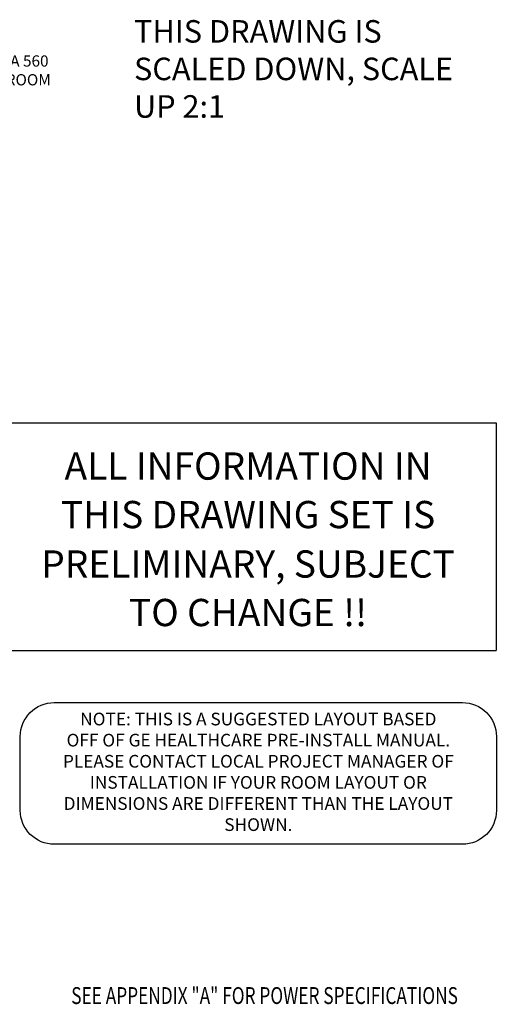
# Model space of a CAD drawing. Extents: x 36 to 1317, y -1118 to -81.
# Drawn here: x 1178 to 1305, y -1118 to -855 of the extents above; entities that cross this region are included whole.
import ezdxf
from ezdxf.enums import TextEntityAlignment as Align

# ---------------------------------------------------------------- set-up
doc = ezdxf.new("R2010")
doc.units = 0
doc.header["$LTSCALE"] = 20
doc.header["$MEASUREMENT"] = 0
for name, color, linetype in [('1EH', 3, 'CONTINUOUS'), ('BORDER', 3, 'CONTINUOUS'), ('checka', 7, 'CONTINUOUS'), ('CPWP', 3, 'CONTINUOUS'), ('INSERT', 3, 'CONTINUOUS')]:
    doc.layers.add(name, color=color, linetype=linetype)
doc.styles.add('ATT', font='romand')
doc.styles.add('DMT', font='romans8.shx', dxfattribs={"width": 0.9, "height": 4.5})
doc.styles.add('RMT', font='romand.shx', dxfattribs={"width": 0.9, "height": 6})

# ---------------------------------------------------------------- blocks, each defined once
blk = doc.blocks.new('suggestd')
at = {"layer": '1EH', "color": 4}
blk.add_lwpolyline([(-72.6, 25.15), (72.6, 25.15, -0.414214), (84.6, 13.15), (84.6, -13.15, -0.414214), (72.6, -25.15), (-72.6, -25.15, -0.414214), (-84.6, -13.15), (-84.6, 13.15, -0.414214)], format="xyb", close=True, dxfattribs=at)
at = {"layer": '1EH', "insert": (0, 0), "char_height": 4.5, "width": 169.1945, "attachment_point": 5, "style": 'DMT'}
blk.add_mtext('NOTE: THIS IS A SUGGESTED LAYOUT BASED \\POFF OF GE HEALTHCARE PRE-INSTALL MANUAL. \\PPLEASE CONTACT LOCAL PROJECT MANAGER OF\\PINSTALLATION IF YOUR ROOM LAYOUT OR \\PDIMENSIONS ARE DIFFERENT THAN THE LAYOUT \\PSHOWN. ', dxfattribs=at)
blk = doc.blocks.new('layout note')
at = {"layer": '1EH', "xscale": 0.75, "yscale": 0.75, "zscale": 0.75}
blk.add_blockref('suggestd', (0, 0), dxfattribs=at)
blk = doc.blocks.new('prenote1')
at = {"layer": 'CPWP', "color": 4, "linetype": 'Continuous'}
for p, q in [((0, 0), (260.87, 0)), ((0, -121.3), (0, 0)), ((260.87, 0), (260.87, -121.3)), ((0, -121.3), (260.87, -121.3))]:
    blk.add_line(p, q, dxfattribs=at)
at = {"layer": 'CPWP', "color": 3, "style": 'ATT'}
for s, p in [('%%UALL INFORMATION IN', (128.5, -30.34)), ('%%UTHIS DRAWING SET IS', (128.5, -56.18)), ('%%uPRELIMINARY, SUBJECT%%u', (128.5, -82.52)), ('%%uTO CHANGE !!%%u', (128.5, -108.36))]:
    blk.add_text(s, height=14.521, dxfattribs=at).set_placement(p, align=Align.CENTER)
blk = doc.blocks.new('typbrdn')
at = {"layer": 'BORDER', "color": 3, "style": 'RMT', "width": 0.75}
blk.add_text('SEE APPENDIX "A" FOR POWER SPECIFICATIONS', height=4.5, dxfattribs=at).set_placement((1192.13, -1115.23), align=Align.MIDDLE_LEFT)

msp = doc.modelspace()

# ---------------------------------------------------------------- block references
at = {"layer": '1EH'}
msp.add_blockref('layout note', (1242.01, -1056.07), dxfattribs=at)
at = {"layer": 'checka'}
msp.add_blockref('typbrdn', (0, 0), dxfattribs=at)
at = {"layer": 'INSERT', "xscale": 0.5, "yscale": 0.5, "zscale": 0.5}
msp.add_blockref('prenote1', (1175.02, -962.65), dxfattribs=at)

# ---------------------------------------------------------------- texts
at = {"layer": '1EH', "attachment_point": 4, "style": 'RMT'}
for s, insert, char_height, width in [('THIS DRAWING IS SCALED DOWN, SCALE UP 2:1', (1208.87, -869.18), 6, 87.8158), ('OPTIMA 560 SCAN ROOM  ', (1163.26, -869.18), 3, 24.0429)]:
    msp.add_mtext(s, dxfattribs=dict(at, insert=insert, char_height=char_height, width=width))

doc.saveas('drawing.dxf')
